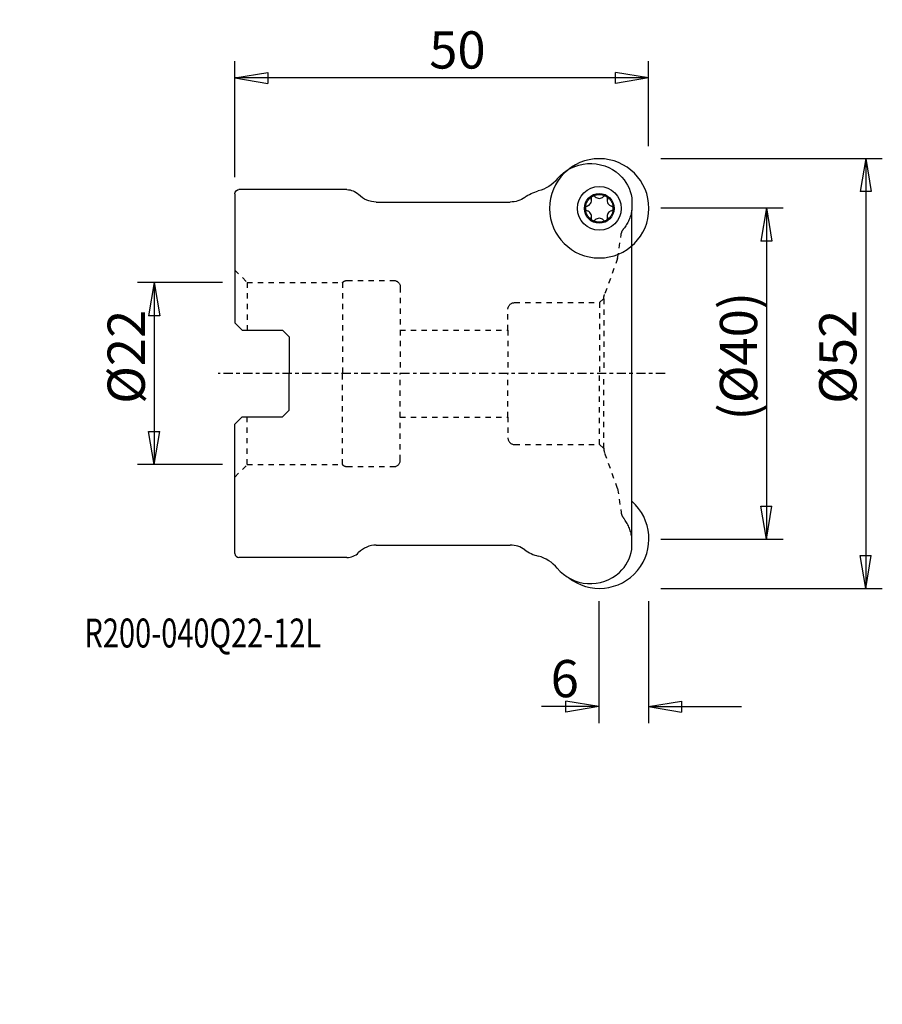
# Model space of a CAD drawing. Units: millimetres. Extents: x -26 to 78, y -76 to 43.
import ezdxf

# ---------------------------------------------------------------- set-up
doc = ezdxf.new("R2010")
doc.units = ezdxf.units.MM
doc.linetypes.add('CENTER', pattern=[47.5, 22, -8.5, 8.5, -8.5])
doc.linetypes.add('DASHED', pattern=[25.72, 12.86, -12.86])
doc.layers.get('0').update_dxf_attribs({"linetype": 'CONTINUOUS'})
for name, color, linetype in [('1', 4, 'CONTINUOUS'), ('2', 7, 'CONTINUOUS'), ('SK2', 7, 'CONTINUOUS'), ('SK3', 1, 'DASHED'), ('SK4', 2, 'CENTER'), ('SK6', 5, 'CONTINUOUS')]:
    doc.layers.add(name, color=color, linetype=linetype)
doc.styles.add('DEFAULT', font='simplex.shx')
doc.dimstyles.get("Standard").update_dxf_attribs({"dimtxt": 0.18, "dimasz": 0.18, "dimexe": 0.18, "dimexo": 0.0625, "dimgap": 0.09, "dimtad": 1, "dimzin": 0, "dimdsep": 52, "dimtxsty": 'Standard', "dimcen": 0.09, "dimadec": 0, "dimazin": 0, "dimtfac": 1, "dimtdec": 4, "dimtofl": 0, "dimtmove": 0, "dimatfit": 3, "dimfxl": 1, "dimtolj": 1, "dimtzin": 0, "dimarcsym": 0})

# ---------------------------------------------------------------- blocks, each defined once
blk = doc.blocks.new('DimnDraft3D1')
at = {"layer": '2'}
for p, q in [((51.499997, 20.02285), (66.25, 20.02285)), ((64.25, 20.02285), (63.583333, 16.022848)), ((64.25, 20.02285), (64.25, -20.02285)), ((64.25, 20.02285), (64.916667, 16.022852)), ((64.916667, 16.022852), (63.583333, 16.022848)), ((63.583333, -16.022852), (64.916667, -16.022848)), ((64.25, -20.02285), (63.583333, -16.022852)), ((64.25, -20.02285), (64.916667, -16.022848)), ((51.499997, -20.02285), (66.25, -20.02285))]:
    blk.add_line(p, q, dxfattribs=at)
at = {"layer": '2', "insert": (63.125, -5.660526), "char_height": 4.5, "attachment_point": 7, "rotation": 90, "line_spacing_factor": 1.084337, "style": 'DEFAULT'}
blk.add_mtext('\\W01.000;\\fsimplex.shx,bigfont.shx;(%%c40)\\P', dxfattribs=at)
blk = doc.blocks.new('_CLOSED')
at = {"lineweight": -2}
for p, q in [((-1, 0.166667), (0, 0)), ((-1, 0.166667), (-1, -0.166667)), ((0, 0), (-1, -0.166667)), ((0, 0), (-1, 0))]:
    blk.add_line(p, q, dxfattribs=at)
blk = doc.blocks.new('DimnDraft3D2')
at = {"layer": '2'}
for p, q in [((51.499997, 26), (78.25, 26)), ((76.25, 26), (75.583333, 21.999998)), ((76.25, 26), (76.25, -26)), ((76.25, 26), (76.916667, 22.000002)), ((76.916667, 22.000002), (75.583333, 21.999998)), ((75.583333, -22.000002), (76.916667, -21.999998)), ((76.25, -26), (75.583333, -22.000002)), ((76.25, -26), (76.916667, -21.999998)), ((51.499997, -26), (78.25, -26))]:
    blk.add_line(p, q, dxfattribs=at)
at = {"layer": '2', "insert": (75.125, -3.659211), "char_height": 4.5, "attachment_point": 7, "rotation": 90, "line_spacing_factor": 1.084337, "style": 'DEFAULT'}
blk.add_mtext('\\W01.000;\\fsimplex.shx,bigfont.shx;%%c52\\P', dxfattribs=at)
blk = doc.blocks.new('DimnDraft3D3')
at = {"layer": '2'}
for p, q in [((0, 23.739997), (0, 37.75)), ((50, 27.499997), (50, 37.75)), ((0, 35.75), (3.999998, 36.416667)), ((50, 35.75), (0, 35.75)), ((0, 35.75), (4.000002, 35.083333)), ((3.999998, 36.416667), (4.000002, 35.083333)), ((50, 35.75), (45.999998, 36.416667)), ((46.000002, 35.083333), (45.999998, 36.416667)), ((50, 35.75), (46.000002, 35.083333))]:
    blk.add_line(p, q, dxfattribs=at)
at = {"layer": '2', "insert": (23.496053, 36.875), "char_height": 4.5, "attachment_point": 7, "line_spacing_factor": 1.084337, "style": 'DEFAULT'}
blk.add_mtext('\\W01.000;\\fsimplex.shx,bigfont.shx;50\\P', dxfattribs=at)
blk = doc.blocks.new('DimnDraft3D4')
at = {"layer": 'SK2'}
for p, q in [((-1.499997, 11), (-11.75, 11)), ((-9.75, 11), (-10.416667, 6.999998)), ((-9.75, 11), (-9.75, -11)), ((-9.75, 11), (-9.083333, 7.000002)), ((-9.083333, 7.000002), (-10.416667, 6.999998)), ((-10.416667, -7.000002), (-9.083333, -6.999998)), ((-9.75, -11), (-10.416667, -7.000002)), ((-9.75, -11), (-9.083333, -6.999998)), ((-1.499997, -11), (-11.75, -11))]:
    blk.add_line(p, q, dxfattribs=at)
at = {"layer": 'SK2', "insert": (-10.875, -3.659211), "char_height": 4.5, "attachment_point": 7, "rotation": 90, "line_spacing_factor": 1.084337, "style": 'DEFAULT'}
blk.add_mtext('\\W01.000;\\fsimplex.shx,bigfont.shx;%%c22\\P', dxfattribs=at)
blk = doc.blocks.new('DimnDraft3D5')
at = {"layer": '2'}
for p, q in [((44, -27.499997), (44, -42.25)), ((50, -27.499997), (50, -42.25)), ((44, -40.25), (37.046053, -40.25)), ((44, -40.25), (39.999998, -39.583333)), ((40.000002, -40.916667), (39.999998, -39.583333)), ((44, -40.25), (40.000002, -40.916667)), ((50, -40.25), (53.999998, -39.583333)), ((50, -40.25), (61.25, -40.25)), ((50, -40.25), (54.000002, -40.916667)), ((53.999998, -39.583333), (54.000002, -40.916667))]:
    blk.add_line(p, q, dxfattribs=at)
at = {"layer": '2', "insert": (38.171053, -39.125), "char_height": 4.5, "attachment_point": 7, "line_spacing_factor": 1.084337, "style": 'DEFAULT'}
blk.add_mtext('\\W01.000;\\fsimplex.shx,bigfont.shx;6\\P', dxfattribs=at)

msp = doc.modelspace()

# ---------------------------------------------------------------- linework, layer by layer
at = {"layer": '1'}
for p, q in [((0, 21.74), (0, 6.1275)), ((13.527362, 22.24), (0.5, 22.24)), ((17.098076, 20.74), (33.292028, 20.74)), ((47.975937, 21.249064), (47.975937, 19.749064)), ((47.975937, -19.749064), (47.975937, 19.749064)), ((0, 6.1275), (0.9, 5.2275)), ((0.9, 5.2275), (5.75, 5.2275)), ((5.75, 5.2275), (6.55, 4.4275)), ((6.55, 4.4275), (6.55, 0)), ((6.55, -4.4275), (6.55, 0)), ((5.75, -5.2275), (6.55, -4.4275)), ((0, -6.1275), (0.9, -5.2275)), ((0.9, -5.2275), (5.75, -5.2275)), ((0, -21.74), (0, -6.1275)), ((47.975937, -21.249064), (47.975937, -19.749064)), ((17.098076, -20.74), (33.292028, -20.74)), ((13.527362, -22.24), (0.5, -22.24))]:
    msp.add_line(p, q, dxfattribs=at)
at = {"layer": '1', "extrusion": (0, 0, -1)}
msp.add_circle((-44.0447, 19.9728), 6, dxfattribs=at)
msp.add_circle((-44.0447, 19.9728), 6, dxfattribs=at)
at = {"layer": '1'}
for radius in [2.65, 2.65, 1.8, 1.6765]:
    msp.add_circle((44.0447, 19.9728), radius, dxfattribs=at)
at = {"layer": '1', "extrusion": (0, 0, -1)}
for centre, radius, start, end in [((-42.976962, 20.166057), 5.232611, 40.001731, 132.35269), ((-43.192931, 20.499064), 4.84145, 133.118885, 171.088292), ((-35.521539, 26.422284), 4.5, 220.001731, 255.161403), ((-0.5, 21.74), 0.5, 0, 90), ((-13.527362, 20.24), 2, 90, 135.572996), ((-17.098076, 23.74), 3, 270, 315.572996), ((-37.95446, 17.239098), 5, 54.351992, 75.161403), ((-33.292028, 23.74), 3, 234.351992, 270)]:
    msp.add_arc(centre, radius, start, end, dxfattribs=at)
at = {"layer": '1'}
for centre, radius, start, end in [((43.35245, 21.171812), 0.292, 44.942011, 120), ((44.73695, 21.171812), 0.292, 60, 135.057989), ((42.6602, 19.9728), 0.292, 104.942011, 180), ((42.408031, 20.917731), 0.686, 284.942011, 15.057989), ((43.35245, 21.171812), 0.292, 120, 195.057989), ((44.0447, 21.862662), 0.686, 224.942011, 315.057989), ((44.73695, 21.171812), 0.292, 344.942011, 60), ((45.681369, 20.917731), 0.686, 164.942011, 255.057989), ((45.4292, 19.9728), 0.292, 360, 75.057989), ((42.6602, 19.9728), 0.292, 180, 255.057989), ((42.408031, 19.027869), 0.686, 344.942011, 75.057989), ((45.681369, 19.027869), 0.686, 104.942011, 195.057989), ((45.4292, 19.9728), 0.292, 284.942011, 360), ((43.35245, 18.773788), 0.292, 164.942011, 240), ((43.35245, 18.773788), 0.292, 240, 315.057989), ((44.0447, 18.082938), 0.686, 44.942011, 135.057989), ((44.73695, 18.773788), 0.292, 224.942011, 300), ((44.73695, 18.773788), 0.292, 300, 15.057989), ((44.0447, -19.9728), 6, 231.45943, 49.064721), ((17.098076, -23.74), 3, 90, 135.572996), ((33.292028, -23.74), 3, 54.351992, 90), ((37.95446, -17.239098), 5, 234.351992, 255.161403), ((43.192931, -20.499064), 4.84145, 313.118885, 351.088292), ((0.5, -21.74), 0.5, 180, 270), ((13.527362, -20.24), 2, 270, 315.572996), ((35.521539, -26.422284), 4.5, 40.001731, 75.161403), ((42.976962, -20.166057), 5.232611, 220.001731, 312.35269)]:
    msp.add_arc(centre, radius, start, end, dxfattribs=at)
at = {"layer": 'SK3', "ltscale": 0.05}
for p, q in [((46.261835, 13.902213), (46.681927, 16.781124)), ((46.261835, 13.902213), (44.676266, 9.54867)), ((0, 12.50525), (1.5, 11.00525)), ((1.5, 11.00525), (13, 11.00525)), ((1.5, 11.00525), (1.5, 5.2275)), ((13, 11.00525), (13, 0)), ((13.575932, 11.25), (19.2, 11.25)), ((20, 10.45), (20, 5.25)), ((33.8, 8.575), (44.0857, 8.575)), ((44.0857, 8.575), (44.5857, 9.075)), ((44.0857, 8.575), (44.0857, 0)), ((44.5857, 9.035351), (44.5857, 0)), ((33, 5.25), (33, 7.775)), ((20, 5.25), (33, 5.25)), ((20, 5.25), (20, 0)), ((33, 5.25), (33, 0)), ((13, -11.00525), (13, 0)), ((20, -5.25), (20, 0)), ((33, -5.25), (33, 0)), ((44.0857, -8.575), (44.0857, 0)), ((44.5857, -9.035351), (44.5857, 0)), ((1.5, -11.00525), (1.5, -5.2275)), ((20, -10.45), (20, -5.25)), ((20, -5.25), (33, -5.25)), ((33, -5.25), (33, -7.775)), ((33.8, -8.575), (44.0857, -8.575)), ((44.0857, -8.575), (44.5857, -9.075)), ((46.261835, -13.902213), (44.676266, -9.54867)), ((0, -12.50525), (1.5, -11.00525)), ((1.5, -11.00525), (13, -11.00525)), ((13.575932, -11.25), (19.2, -11.25)), ((46.261835, -13.902213), (46.681927, -16.781124))]:
    msp.add_line(p, q, dxfattribs=at)
at = {"layer": 'SK3', "extrusion": (0, 0, -1)}
for centre, radius, start, end in [((-43.192931, 20.499064), 4.84145, 188.911708, 218.348716), ((-48.166208, 16.564536), 1.5, 8.302041, 38.348716), ((-13.575932, 10.45), 0.8, 43.952558, 90), ((-19.2, 10.45), 0.8, 90, 180), ((-46.0857, 9.035351), 1.5, 0, 20.011717), ((-33.8, 7.775), 0.8, 0, 90)]:
    msp.add_arc(centre, radius, start, end, dxfattribs=at)
at = {"layer": 'SK3'}
for centre, radius, start, end in [((33.8, -7.775), 0.8, 180, 270), ((46.0857, -9.035351), 1.5, 180, 200.011717), ((19.2, -10.45), 0.8, 270, 0), ((13.575932, -10.45), 0.8, 223.952558, 270), ((48.166208, -16.564536), 1.5, 188.302041, 218.348716), ((43.192931, -20.499064), 4.84145, 8.911708, 38.348716)]:
    msp.add_arc(centre, radius, start, end, dxfattribs=at)
at = {"layer": 'SK4', "ltscale": 0.05}
msp.add_line((52, 0), (-2, 0), dxfattribs=at)

# ---------------------------------------------------------------- texts
at = {"layer": 'SK6', "insert": (-18.172368, -33.115), "char_height": 3.5, "attachment_point": 7, "line_spacing_factor": 1.084337, "style": 'DEFAULT'}
msp.add_mtext('\\W00.734;\\fsimplex.shx,bigfont.shx;R200-040Q22-12L\\P', dxfattribs=at)

# ---------------------------------------------------------------- dimensions: what is measured, and where the dimension line sits
at = {"layer": '2', "lineweight": -3}
for base, p1, p2, override, picture, middle in [((0, 35.75), (50, 27.499997), (0, 23.739997), {"dimtxt": 4.5, "dimasz": 4, "dimexe": 2, "dimexo": 1.499997, "dimgap": 2.25, "dimtad": 1, "dimtih": 0, "dimpost": '<>', "dimtxsty": 'DEFAULT', "dimblk1": 'CLOSED', "dimblk2": 'CLOSED', "dimsah": 1, "dimclrd": 7, "dimclre": 7, "dimclrt": 7, "dimtmove": 0}, 'DimnDraft3D3', (25, 35.75)), ((-26, -76.25), (26, -51.499997), (-26, -51.499997), {"dimtxt": 4.5, "dimasz": 4, "dimexe": 2, "dimexo": 1.499997, "dimgap": 2.25, "dimtad": 1, "dimtih": 0, "dimpost": '<>', "dimtxsty": 'DEFAULT', "dimblk1": 'CLOSED', "dimblk2": 'CLOSED', "dimsah": 1, "dimclrd": 7, "dimclre": 7, "dimclrt": 7, "dimtmove": 0}, 'DimnDraft3D2', (0, -76.25)), ((-20.02285, -64.25), (20.02285, -51.499997), (-20.02285, -51.499997), {"dimtxt": 4.5, "dimasz": 4, "dimexe": 2, "dimexo": 1.499997, "dimgap": 2.25, "dimtad": 1, "dimtih": 0, "dimpost": '<>', "dimtxsty": 'DEFAULT', "dimblk1": 'CLOSED', "dimblk2": 'CLOSED', "dimsah": 1, "dimclrd": 7, "dimclre": 7, "dimclrt": 7, "dimtmove": 0}, 'DimnDraft3D1', (0, -64.25)), ((44, -40.25), (50, -27.499997), (44, -27.499997), {"dimtxt": 4.5, "dimasz": 4, "dimexe": 2, "dimexo": 1.499997, "dimgap": 2.25, "dimtad": 1, "dimtih": 0, "dimdec": 0, "dimpost": '<>', "dimtxsty": 'DEFAULT', "dimblk1": 'CLOSED', "dimblk2": 'CLOSED', "dimsah": 1, "dimclrd": 7, "dimclre": 7, "dimclrt": 7, "dimtmove": 0}, 'DimnDraft3D5', (39, -40.25))]:
    dim = msp.add_linear_dim(base=base, p1=p1, p2=p2, dimstyle='Standard', override=override, dxfattribs=at)
    dim.commit()
    dim.dimension.update_dxf_attribs({"geometry": picture, "text_midpoint": middle})
at = {"layer": 'SK2', "lineweight": -3}
dim = msp.add_linear_dim(base=(-11, 9.75), p1=(11, 1.499997), p2=(-11, 1.499997), dimstyle='Standard', override={"dimtxt": 4.5, "dimasz": 4, "dimexe": 2, "dimexo": 1.499997, "dimgap": 2.25, "dimtad": 1, "dimtih": 0, "dimdec": 0, "dimpost": '<>', "dimtxsty": 'DEFAULT', "dimblk1": 'CLOSED', "dimblk2": 'CLOSED', "dimsah": 1, "dimclrd": 7, "dimclre": 7, "dimclrt": 7, "dimtmove": 0}, dxfattribs=at)
dim.commit()
dim.dimension.update_dxf_attribs({"geometry": 'DimnDraft3D4', "text_midpoint": (0, 9.75)})

doc.saveas('drawing.dxf')
